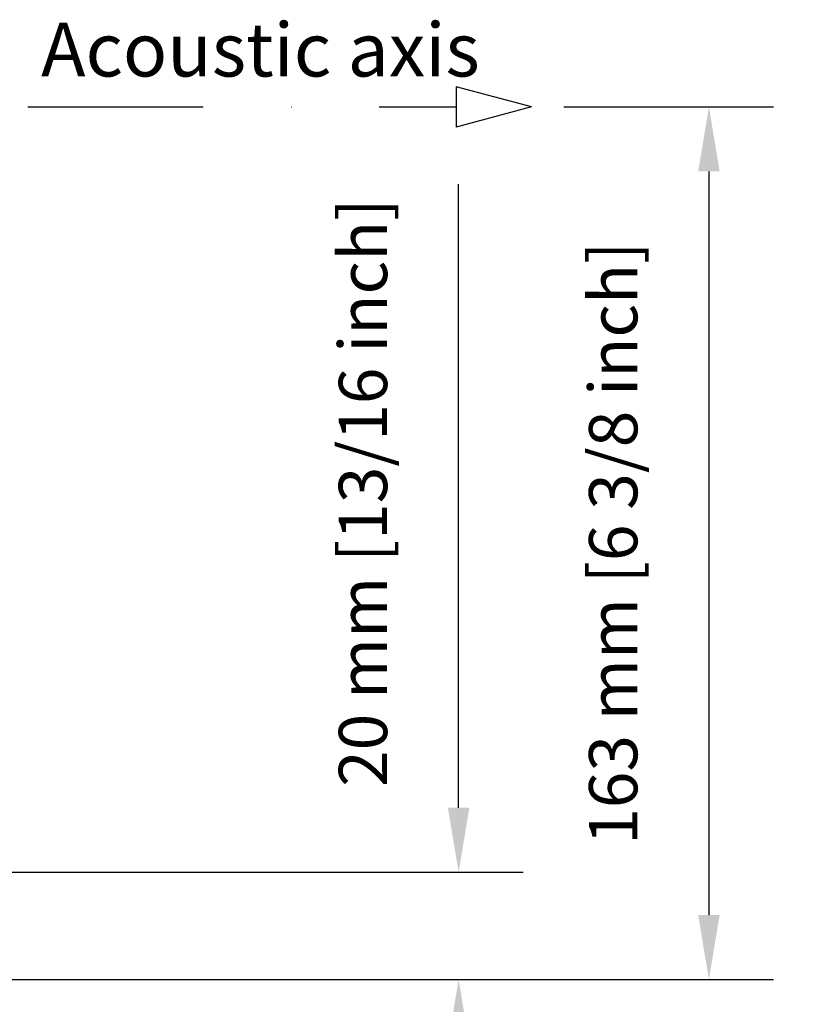
# Model space of a CAD drawing. Units: millimetres. Extents: x 11 to 868, y 4 to 746.
# Drawn here: x 484 to 631, y 353 to 536 of the extents above; entities that cross this region are included whole.
import ezdxf

# ---------------------------------------------------------------- set-up
doc = ezdxf.new("R2010")
doc.units = ezdxf.units.MM
doc.header["$LTSCALE"] = 65.395
doc.header["$PDMODE"] = 3
doc.header["$PDSIZE"] = 0.1
doc.linetypes.add('DASHDOT', pattern=[1, 0.5, -0.25, 0, -0.25])
doc.layers.get('Defpoints').update_dxf_attribs({"linetype": 'CONTINUOUS'})
doc.layers.add('DASHDOT', color=1, linetype='DASHDOT')
doc.layers.add('DIM', color=7, linetype='CONTINUOUS')
doc.styles.add('ARIAL', font='arial.ttf')
doc.styles.get("Standard").update_dxf_attribs({"font": 'txt', "width": 0.8})
doc.dimstyles.new('Line_Drawings', dxfattribs={"dimscale": 6, "dimtxt": 2.5, "dimasz": 4, "dimexe": 2, "dimexo": 1, "dimgap": 2, "dimtad": 1, "dimdec": 0, "dimzin": 0, "dimdsep": 46, "dimtxsty": 'Standard', "dimcen": 0, "dimclrt": 6, "dimadec": 0, "dimazin": 0, "dimtfac": 1, "dimtdec": 0, "dimtofl": 0, "dimtmove": 0, "dimatfit": 3, "dimfxl": 2, "dimtolj": 1, "dimtzin": 0, "dimarcsym": 0})

# ---------------------------------------------------------------- blocks, each defined once
blk = doc.blocks.new('*D11')
at = {"layer": 'Defpoints', "color": 0}
for p in [(579.77, 519.77), (429.61, 357.27), (612.79, 357.27)]:
    blk.add_point(p, dxfattribs=at)
at = {"layer": 'DIM', "color": 0, "lineweight": -2}
for p, q in [((585.77, 519.77), (624.79, 519.77)), ((612.79, 507.77), (612.79, 369.27)), ((435.61, 357.27), (624.79, 357.27))]:
    blk.add_line(p, q, dxfattribs=at)
at = {"layer": 'DIM', "color": 0}
for points in [[(610.79, 507.77), (614.79, 507.77), (612.79, 519.77)], [(610.79, 369.27), (614.79, 369.27), (612.79, 357.27)]]:
    blk.add_solid(points, dxfattribs=at)
at = {"layer": 'DIM', "color": 6, "insert": (594.96, 438.52), "char_height": 9, "attachment_point": 5, "rotation": 90, "style": 'ARIAL'}
blk.add_mtext('\\A1;163 mm [6 3/8 inch]', dxfattribs=at)

msp = doc.modelspace()

# ---------------------------------------------------------------- linework, layer by layer
at = {"layer": 'DASHDOT'}
for p, q in [((579.77, 519.77), (565.7, 523.54)), ((565.7, 523.54), (565.7, 516)), ((485.91, 519.77), (565.7, 519.77)), ((579.77, 519.77), (565.7, 516))]:
    msp.add_line(p, q, dxfattribs=at)
at = {"layer": 'DIM'}
for p, q in [((566.18, 389.27), (566.18, 505.41)), ((365.73, 377.27), (578.18, 377.27)), ((435.61, 357.27), (578.18, 357.27))]:
    msp.add_line(p, q, dxfattribs=at)
for points in [[(564.18, 389.27), (568.18, 389.27), (566.18, 377.27)], [(564.18, 345.27), (568.18, 345.27), (566.18, 357.27)]]:
    msp.add_solid(points, dxfattribs=at)

# ---------------------------------------------------------------- texts
at = {"layer": 'DASHDOT', "linetype": 'Continuous', "insert": (488.4, 535.44), "char_height": 10, "width": 109.1607, "attachment_point": 1, "style": 'ARIAL'}
msp.add_mtext('Acoustic axis', dxfattribs=at)
at = {"layer": 'DIM', "color": 6, "insert": (548.36, 447.92), "char_height": 9, "attachment_point": 5, "rotation": 90, "style": 'ARIAL'}
msp.add_mtext('\\A1;20 mm [13/16 inch]', dxfattribs=at)

# ---------------------------------------------------------------- dimensions: what is measured, and where the dimension line sits
at = {"layer": 'DIM'}
dim = msp.add_linear_dim(base=(612.7908, 357.2672), p1=(579.7681, 519.7693), p2=(429.6122, 357.2672), angle=90, dimstyle='Line_Drawings', override={"dimtxt": 1.5, "dimasz": 2, "dimpost": ' mm', "dimtxsty": 'ARIAL'}, dxfattribs=at)
dim.commit()
dim.dimension.update_dxf_attribs({"geometry": '*D11', "text_midpoint": (612.7908, 438.5182), "dimtype": 160})

doc.saveas('drawing.dxf')
